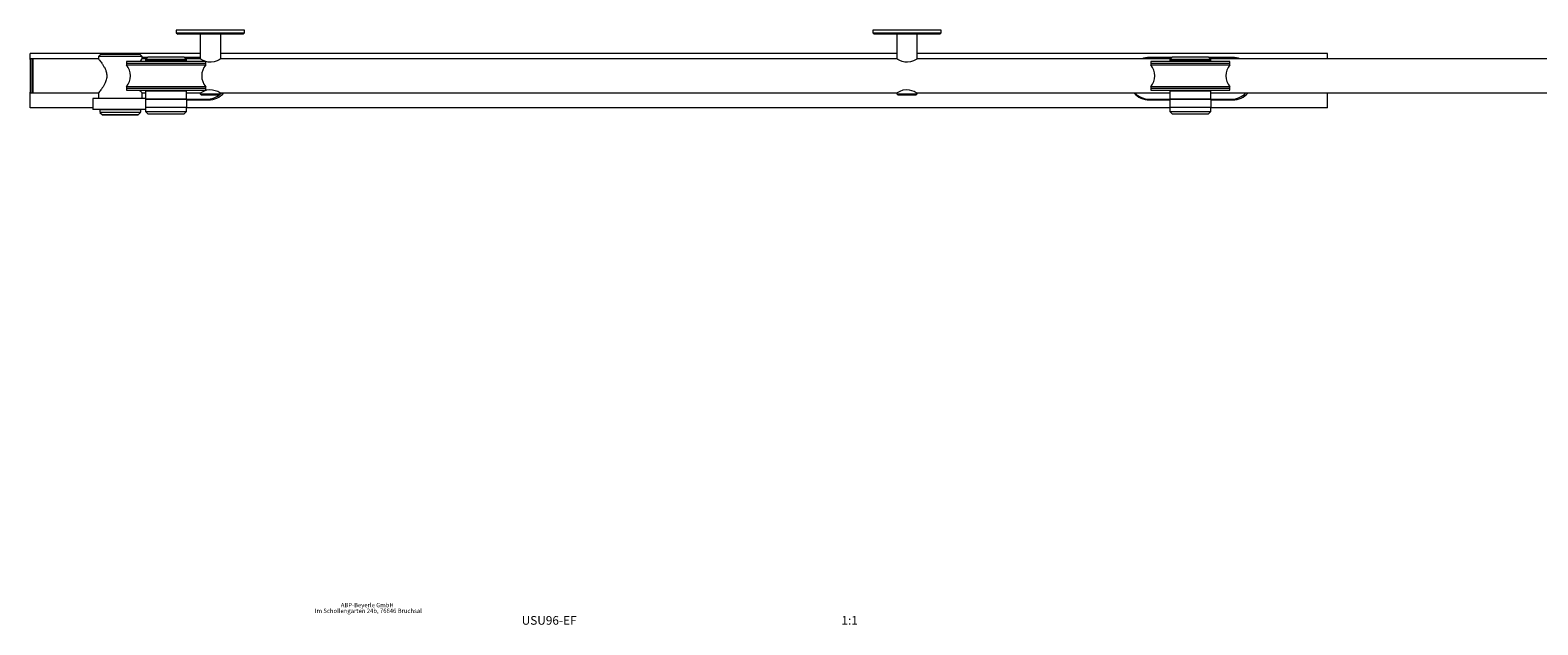
# Model space of a CAD drawing. Units: millimetres. Extents: x -192 to 4183, y 8 to 2834.
# Drawn here: x -192 to 912, y 8 to 444 of the extents above; entities that cross this region are included whole.
import ezdxf

# ---------------------------------------------------------------- set-up
doc = ezdxf.new("R2010")
doc.units = ezdxf.units.MM
doc.styles.add('SLDTEXTSTYLE0', font='TXT', dxfattribs={"width": 0.75})
doc.styles.add('SLDTEXTSTYLE1', font='TXT', dxfattribs={"width": 0.605})

# ---------------------------------------------------------------- blocks, each defined once
blk = doc.blocks.new('SW_NOTE_0')
at = {"color": 0, "linetype": 'Continuous', "lineweight": 0, "char_height": 3.175, "attachment_point": 2, "style": 'SLDTEXTSTYLE1'}
for s, insert in [('Im Schollengarten 24b, 76646 Bruchsal', (20.7, -0.1)), ('ABP-Beyerle GmbH', (19.9, 4.1))]:
    blk.add_mtext(s, dxfattribs=dict(at, insert=insert))

msp = doc.modelspace()

# ---------------------------------------------------------------- linework, layer by layer
at = {"color": 7, "linetype": 'Continuous', "lineweight": 15}
for p, q in [((-84.5, 443.7), (-84.5, 441.7)), ((-34.5, 443.7), (-84.5, 443.7)), ((-84.5, 441.7), (-83.5, 440.7)), ((-84.5, 441.7), (-34.5, 441.7)), ((-35.5, 440.7), (-34.5, 441.7)), ((-34.5, 441.7), (-34.5, 443.7)), ((425.5, 443.7), (425.5, 441.7)), ((475.5, 443.7), (425.5, 443.7)), ((425.5, 441.7), (426.5, 440.7)), ((425.5, 441.7), (475.5, 441.7)), ((474.5, 440.7), (475.5, 441.7)), ((475.5, 441.7), (475.5, 443.7)), ((-35.5, 440.7), (-83.5, 440.7)), ((-67, 440.7), (-67, 422.7)), ((-52, 422.7), (-52, 440.7)), ((474.5, 440.7), (426.5, 440.7)), ((443, 440.7), (443, 422.7)), ((458, 422.7), (458, 440.7)), ((-67, 426.7), (-191.5, 426.7)), ((-191.5, 422.2), (-191.5, 426.7)), ((-191, 422.7), (-191.5, 422.2)), ((-191.5, 422.2), (-191.5, 398.2)), ((-189.5, 422.7), (-191, 422.7)), ((-191, 422.7), (-191, 397.7)), ((-141.4, 422.7), (-189.5, 422.7)), ((-189.5, 397.7), (-189.5, 422.7)), ((-189.5, 422.7), (-189.5, 397.7)), ((-139.7, 426.2), (-141.5, 424.4)), ((-141.5, 424.4), (-141.5, 422.8)), ((-109.5, 424.4), (-141.5, 424.4)), ((-139.7, 426.2), (-111.3, 426.2)), ((-121, 420.7), (-121, 419.2)), ((-63, 420.7), (-121, 420.7)), ((-109.5, 424.4), (-111.3, 426.2)), ((-106.5, 422.7), (-109.6, 422.7)), ((-109.5, 422.8), (-109.5, 424.4)), ((-105.5, 423.7), (-109.5, 423.7)), ((-107, 423.2), (-109.5, 423.2)), ((-105, 424.2), (-107, 422.2)), ((-107, 422.7), (-107, 423.2)), ((-107, 423.2), (-106, 423.2)), ((-107, 422.2), (-107, 421.2)), ((-77, 422.2), (-107, 422.2)), ((-77, 421.2), (-107, 421.2)), ((-105, 424.2), (-79, 424.2)), ((-101.8, 421.2), (-101.8, 420.7)), ((-82.3, 420.7), (-82.3, 421.2)), ((-77, 422.2), (-79, 424.2)), ((-67, 423.7), (-78.5, 423.7)), ((-78, 423.2), (-77, 423.2)), ((-67, 422.7), (-77.5, 422.7)), ((-77, 423.2), (-77, 422.7)), ((-67, 423.2), (-77, 423.2)), ((-77, 421.2), (-77, 422.2)), ((-63, 419.2), (-63, 420.7)), ((443, 426.7), (-52, 426.7)), ((443, 422.7), (-52, 422.7)), ((758.5, 426.7), (458, 426.7)), ((643.5, 422.7), (458, 422.7)), ((644.5, 423.7), (628, 423.7)), ((643, 423.2), (628, 423.2)), ((629, 420.7), (629, 419.2)), ((687, 420.7), (629, 420.7)), ((645, 424.2), (643, 422.2)), ((643, 422.7), (643, 423.2)), ((643, 423.2), (644, 423.2)), ((643, 422.2), (643, 421.2)), ((673, 422.2), (643, 422.2)), ((673, 421.2), (643, 421.2)), ((645, 424.2), (671, 424.2)), ((648.2, 421.2), (648.2, 420.7)), ((667.7, 420.7), (667.7, 421.2)), ((673, 422.2), (671, 424.2)), ((689, 423.7), (671.5, 423.7)), ((672, 423.2), (673, 423.2)), ((953, 422.7), (672.5, 422.7)), ((673, 423.2), (673, 422.7)), ((688, 423.2), (673, 423.2)), ((673, 421.2), (673, 422.2)), ((687, 419.2), (687, 420.7)), ((758.5, 422.7), (758.5, 426.7)), ((-121, 419.2), (-121, 418.2)), ((-63, 419.2), (-121, 419.2)), ((-121, 418.2), (-63.6, 418.2)), ((-63.6, 418.2), (-63, 418.2)), ((-63, 418.2), (-63, 419.2)), ((629, 419.2), (629, 418.2)), ((687, 419.2), (629, 419.2)), ((629, 418.2), (686.4, 418.2)), ((686.4, 418.2), (687, 418.2)), ((687, 418.2), (687, 419.2)), ((-191.5, 398.2), (-191, 397.7)), ((-191.5, 386.7), (-191.5, 398.2)), ((-191, 397.7), (-189.5, 397.7)), ((-189.5, 397.7), (-141.4, 397.7)), ((-141.5, 397.7), (-141.5, 393.6)), ((-121, 402.2), (-121, 401.2)), ((-63, 402.2), (-121, 402.2)), ((-121, 401.2), (-121, 399.7)), ((-121, 401.2), (-63, 401.2)), ((-121, 399.7), (-63, 399.7)), ((-109.6, 397.7), (-107, 397.7)), ((-109.5, 393.6), (-109.5, 397.7)), ((-106.7, 399.2), (-107, 398.9)), ((-107, 398.9), (-107, 393.5)), ((-77, 398.9), (-107, 398.9)), ((-106.7, 399.2), (-77.3, 399.2)), ((-101.8, 399.7), (-101.8, 399.2)), ((-82.3, 399.2), (-82.3, 399.7)), ((-77, 398.9), (-77.3, 399.2)), ((-77, 393.5), (-77, 398.9)), ((-77, 397.7), (-67, 397.7)), ((-67, 397.7), (-67, 397)), ((-63, 401.2), (-63, 402.2)), ((-63, 399.7), (-63, 401.2)), ((-52.1, 397), (-52.1, 397.7)), ((-52, 397.7), (443, 397.7)), ((443, 397.7), (443, 397)), ((457.9, 397), (457.9, 397.7)), ((458, 397.7), (643, 397.7)), ((629, 402.2), (629, 401.2)), ((687, 402.2), (629, 402.2)), ((629, 401.2), (629, 399.7)), ((629, 401.2), (687, 401.2)), ((629, 399.7), (687, 399.7)), ((643.3, 399.2), (643, 398.9)), ((643, 398.9), (643, 393.5)), ((673, 398.9), (643, 398.9)), ((643.3, 399.2), (672.7, 399.2)), ((648.2, 399.7), (648.2, 399.2)), ((667.7, 399.2), (667.7, 399.7)), ((673, 398.9), (672.7, 399.2)), ((673, 393.5), (673, 398.9)), ((673, 397.7), (953, 397.7)), ((687, 401.2), (687, 402.2)), ((687, 399.7), (687, 401.2)), ((758.5, 386.7), (758.5, 397.7)), ((-145.5, 386.7), (-191.5, 386.7)), ((-145.5, 393.6), (-145.5, 385.6)), ((-145, 393.6), (-145.5, 393.6)), ((-107, 393.6), (-145, 393.6)), ((-107, 393.5), (-106.7, 393.2)), ((-107, 393.5), (-77, 393.5)), ((-107, 393.2), (-107, 387.2)), ((-107, 393.2), (-77, 393.2)), ((-106.8, 387.2), (-107, 387)), ((-107, 387.2), (-77, 387.2)), ((-107, 387), (-107, 384.2)), ((-77, 387), (-107, 387)), ((-77.3, 393.2), (-77, 393.5)), ((-77, 387), (-77.2, 387.2)), ((-77, 393.5), (-77, 393.2)), ((-77, 393.2), (-77, 387.2)), ((-77, 393.2), (-62, 393.2)), ((-77, 392.7), (-61, 392.7)), ((-77, 384.2), (-77, 387)), ((643, 386.7), (-77, 386.7)), ((-67, 397), (-66, 396)), ((-67, 397), (-52.1, 397)), ((-53.1, 396), (-66, 396)), ((-53.1, 396), (-52.1, 397)), ((443, 397), (444, 396)), ((443, 397), (457.9, 397)), ((456.9, 396), (444, 396)), ((456.9, 396), (457.9, 397)), ((628, 393.2), (643, 393.2)), ((628, 392.7), (643, 392.7)), ((643, 393.5), (643.3, 393.2)), ((643, 393.2), (643, 393.5)), ((643, 393.5), (673, 393.5)), ((643, 393.2), (643, 387.2)), ((643, 393.2), (673, 393.2)), ((643.2, 387.2), (643, 387)), ((643, 387.2), (673, 387.2)), ((643, 387), (643, 384.2)), ((673, 387), (643, 387)), ((672.7, 393.2), (673, 393.5)), ((673, 387), (672.8, 387.2)), ((673, 393.5), (673, 393.2)), ((673, 393.2), (673, 387.2)), ((673, 393.2), (688, 393.2)), ((673, 392.7), (689, 392.7)), ((673, 384.2), (673, 387)), ((758.5, 386.7), (673, 386.7)), ((-145, 385.6), (-145.5, 385.6)), ((-107, 385.6), (-145, 385.6)), ((-140.5, 385.4), (-140.5, 383.7)), ((-140.5, 383.5), (-138.6, 381.6)), ((-113.6, 381.6), (-138.4, 381.6)), ((-112.6, 381.6), (-113.6, 381.6)), ((-112.5, 381.6), (-110.6, 383.5)), ((-110.5, 383.7), (-110.5, 385.4)), ((-107, 384.2), (-105, 382.2)), ((-107, 384.2), (-77, 384.2)), ((-79, 382.2), (-105, 382.2)), ((-79, 382.2), (-77, 384.2)), ((643, 384.2), (645, 382.2)), ((643, 384.2), (673, 384.2)), ((671, 382.2), (645, 382.2)), ((671, 382.2), (673, 384.2))]:
    msp.add_line(p, q, dxfattribs=at)
at = {"color": 8, "linetype": 'Continuous', "lineweight": 15}
for p, q in [((-111.7, 385.4), (-140.5, 385.4)), ((-140.5, 383.7), (-110.5, 383.7)), ((-111.7, 383.5), (-140.5, 383.5)), ((-138.6, 381.6), (-113.5, 381.6)), ((-113.5, 381.6), (-112.5, 381.6)), ((-110.5, 385.4), (-111.7, 385.4)), ((-110.6, 383.5), (-111.7, 383.5))]:
    msp.add_line(p, q, dxfattribs=at)
at = {"color": 7, "linetype": 'Continuous', "lineweight": 15, "flags": 128}
for points in [[(-52, 422.7), (-52.3, 422.5), (-53.2, 422), (-54.7, 421.3), (-56.9, 420.5), (-59, 420.2), (-61.1, 420.3), (-63, 420.8), (-64.8, 421.5), (-66.3, 422.3), (-67, 422.7), (-67, 422.7), (-67, 422.7)], [(458, 422.7), (457.7, 422.5), (456.8, 422), (455.3, 421.3), (453.1, 420.5), (451, 420.2), (448.9, 420.3), (447, 420.8), (445.2, 421.5), (443.7, 422.3), (443, 422.7), (443, 422.7), (443, 422.7)], [(628, 423.2), (625.6, 423), (624, 422.7)], [(691.9, 422.7), (690.3, 423), (688, 423.2)], [(-67, 397.7), (-66.8, 397.8), (-65.9, 398.3), (-64.4, 399.1), (-62.2, 399.9), (-60.1, 400.2), (-57.9, 400.1), (-56.1, 399.6), (-54.2, 398.9), (-52.7, 398.1), (-52, 397.7), (-52, 397.7), (-52, 397.7)], [(-52.2, 396.9), (-51.4, 397.6), (-51.3, 397.7)], [(443, 397.7), (443.2, 397.8), (444.1, 398.3), (445.6, 399.1), (447.8, 399.9), (449.9, 400.2), (452.1, 400.1), (453.9, 399.6), (455.8, 398.9), (457.3, 398.1), (458, 397.7), (458, 397.7), (458, 397.7)]]:
    msp.add_lwpolyline(points, dxfattribs=at)
at = {"color": 7, "linetype": 'Continuous', "lineweight": 15}
for centre, radius, start, end in [((628, 408.2), 15.5, 90, 110.9644), ((689, 408.2), 15.5, 69.0356, 90), ((-130.6, 410.2), 12.5, 320.1746, 39.8254), ((-53.4, 410.2), 12.5, 140.1746, 219.8254), ((619.4, 410.2), 12.5, 320.1746, 39.8254), ((696.6, 410.2), 12.5, 140.1746, 219.8254), ((-61, 408.2), 15.5, 270, 317.2266), ((628, 408.2), 15.5, 222.7734, 270), ((628, 408.2), 15, 224.5665, 270), ((688, 408.2), 15, 270, 315.4335), ((689, 408.2), 15.5, 270, 317.2266), ((-62, 408.2), 15, 270, 305.4867), ((-140.3, 385.4), 0.2, 90, 180), ((-140.3, 383.7), 0.2, 180, 225), ((-138.4, 381.8), 0.2, 225, 270), ((-112.6, 381.8), 0.2, 270, 315), ((-110.7, 385.4), 0.2, 0, 90), ((-110.7, 383.7), 0.2, 315, 0)]:
    msp.add_arc(centre, radius, start, end, dxfattribs=at)
for points, knots in [([(-141.5, 422.8), (-141.4, 422.7), (-141.3, 422.5), (-140.2, 421.1), (-139.1, 419.5), (-138, 417.9), (-136.9, 416), (-135.9, 413.8), (-135.3, 411.1), (-135.5, 408), (-136.4, 405.3), (-137.6, 403.1), (-138.7, 401.3), (-139.8, 399.8), (-140.8, 398.5), (-141.5, 397.6), (-141.4, 397.7), (-141.4, 397.7)], [0, 0, 0, 0, 0.087078, 0.173804, 0.231348, 0.290552, 0.348889, 0.408978, 0.477944, 0.547314, 0.62918, 0.688138, 0.748758, 0.808682, 0.870663, 0.956411, 1, 1, 1, 1]), ([(-111.1, 420.7), (-110.8, 421.1), (-110.1, 422), (-109.6, 422.7), (-109.5, 422.8), (-109.5, 422.8)], [0, 0, 0, 0, 0.325867, 0.794189, 1, 1, 1, 1]), ([(-109.6, 397.7), (-109.6, 397.7), (-109.5, 397.6), (-110.1, 398.3), (-110.8, 399.3), (-111.1, 399.7)], [0, 0, 0, 0, 0.2371445, 0.6851243, 1, 1, 1, 1])]:
    msp.add_open_spline(points, degree=3, knots=knots, dxfattribs=at)

# ---------------------------------------------------------------- block references
at = {"color": 7, "linetype": 'Continuous', "lineweight": 0}
msp.add_blockref('SW_NOTE_0', (35.4, 20.2), dxfattribs=at)

# ---------------------------------------------------------------- texts
at = {"color": 7, "linetype": 'Continuous', "lineweight": 0, "char_height": 6.35, "attachment_point": 1, "style": 'SLDTEXTSTYLE0'}
for s, insert in [('USU96-EF', (168.4, 14.7)), ('1:1', (402.5, 14.7))]:
    msp.add_mtext(s, dxfattribs=dict(at, insert=insert))

doc.saveas('drawing.dxf')
